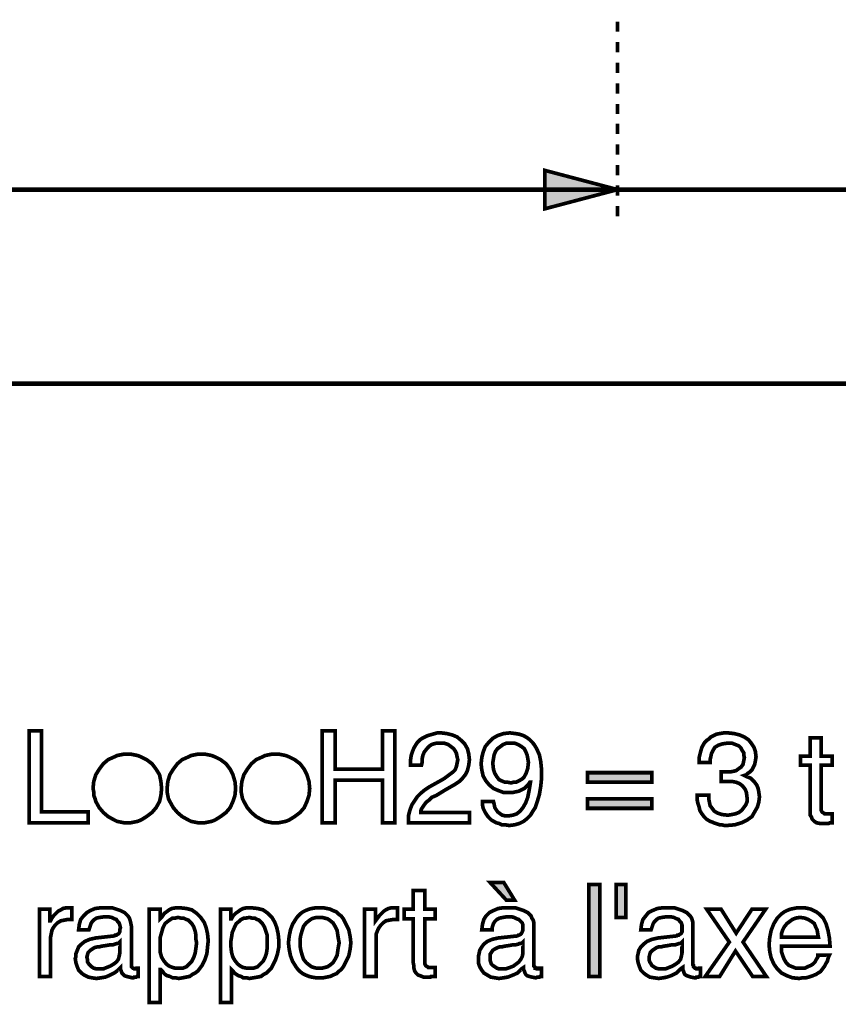
# Model space of a CAD drawing. Extents: x -3.03 to 3.02, y -4.47 to 4.47.
# Drawn here: x 0.03 to 0.7, y -2.04 to -1.24 of the extents above; entities that cross this region are included whole.
import ezdxf

# ---------------------------------------------------------------- set-up
doc = ezdxf.new("R2010")
doc.units = 0
doc.header["$LTSCALE"] = 0.000394
doc.layers.add('PLAN_1', color=7, linetype='CONTINUOUS')

msp = doc.modelspace()

# ---------------------------------------------------------------- linework, layer by layer
at = {"layer": 'PLAN_1', "color": 5, "linetype": 'CONTINUOUS', "const_width": 0.003}
for points in [[(0.521299, -1.241213), (0.521299, -1.249591)], [(0.521299, -1.257972), (0.521299, -1.266354)], [(0.521299, -1.274732), (0.521299, -1.283114)], [(0.521299, -1.291496), (0.521299, -1.299878)], [(0.521299, -1.308256), (0.521299, -1.316638)], [(0.521299, -1.324461), (0.521299, -1.332839)], [(0.521299, -1.34122), (0.521299, -1.349602)], [(0.521299, -1.357984), (0.521299, -1.366362)], [(0.521299, -1.374744), (0.521299, -1.383126)], [(0.521299, -1.391504), (0.521299, -1.399886)]]:
    msp.add_lwpolyline(points, dxfattribs=at)
at = {"layer": 'PLAN_1', "color": 2, "linetype": 'CONTINUOUS'}
for points, const_width in [([(0.521299, -1.378098), (0.462075, -1.362453), (0.462075, -1.39374), (0.521299, -1.378098)], 0.003), ([(-2.39465, -1.378098), (1.010736, -1.378098)], 0.003909), ([(-2.173957, -1.536213), (0.797303, -1.536213)], 0.003909)]:
    msp.add_lwpolyline(points, dxfattribs=dict(at, const_width=const_width))
at = {"layer": 'PLAN_1', "linetype": 'CONTINUOUS', "const_width": 0.003}
for points in [[(0.051976, -1.884854), (0.089969, -1.884854), (0.089969, -1.893791), (0.041917, -1.893791), (0.041917, -1.818925), (0.051976, -1.818925), (0.051976, -1.884854)], [(0.329657, -1.818925), (0.339713, -1.818925), (0.339713, -1.893791), (0.329657, -1.893791), (0.329657, -1.859154), (0.291106, -1.859154), (0.291106, -1.893791), (0.280492, -1.893791), (0.280492, -1.818925), (0.291106, -1.818925), (0.291106, -1.850213), (0.329657, -1.850213), (0.329657, -1.818925)], [(0.352567, -1.846862), (0.352567, -1.842949), (0.353122, -1.839039), (0.35424, -1.835685), (0.355358, -1.832894), (0.357035, -1.830098), (0.358154, -1.828421), (0.360386, -1.826189), (0.362063, -1.825071), (0.366531, -1.822835), (0.370445, -1.821717), (0.374354, -1.820602), (0.377709, -1.820602), (0.382177, -1.821161), (0.386646, -1.822276), (0.390559, -1.823953), (0.393909, -1.826748), (0.396705, -1.829539), (0.398937, -1.833453), (0.400055, -1.837921), (0.400614, -1.84239), (0.400055, -1.846862), (0.398937, -1.851331), (0.397264, -1.854681), (0.395028, -1.857476), (0.392232, -1.860272), (0.388882, -1.862504), (0.384972, -1.86474), (0.381059, -1.866972), (0.373795, -1.871445), (0.369886, -1.873122), (0.36765, -1.875354), (0.365417, -1.877031), (0.36374, -1.879268), (0.362622, -1.880941), (0.361504, -1.882618), (0.360945, -1.884295), (0.360945, -1.885413), (0.400614, -1.885413), (0.400614, -1.893791), (0.35089, -1.893791), (0.35089, -1.888205), (0.352008, -1.883736), (0.353681, -1.879268), (0.355917, -1.875913), (0.358154, -1.872563), (0.360945, -1.869768), (0.364299, -1.866972), (0.36765, -1.86474), (0.377709, -1.859154), (0.3805, -1.857476), (0.382736, -1.855799), (0.384972, -1.854122), (0.387205, -1.852449), (0.388882, -1.850772), (0.39, -1.847976), (0.390559, -1.845185), (0.391118, -1.84239), (0.390559, -1.840157), (0.39, -1.837362), (0.388882, -1.835126), (0.387764, -1.833453), (0.385528, -1.831776), (0.383295, -1.830098), (0.379941, -1.82898), (0.376591, -1.82898), (0.373795, -1.82898), (0.371563, -1.829539), (0.369886, -1.830098), (0.368209, -1.831217), (0.365972, -1.833453), (0.36374, -1.836244), (0.362622, -1.839039), (0.362063, -1.841831), (0.362063, -1.844626), (0.361504, -1.846862), (0.352567, -1.846862)], [(0.410114, -1.845744), (0.410673, -1.840717), (0.411787, -1.836244), (0.413465, -1.831776), (0.41626, -1.828421), (0.41961, -1.825071), (0.423524, -1.822835), (0.428551, -1.821161), (0.433579, -1.820602), (0.438047, -1.821161), (0.441402, -1.821717), (0.444752, -1.822835), (0.447547, -1.824512), (0.449783, -1.826189), (0.452016, -1.828421), (0.453693, -1.830657), (0.45537, -1.833453), (0.457602, -1.83848), (0.45872, -1.844067), (0.45928, -1.849654), (0.45928, -1.854681), (0.45928, -1.858594), (0.45872, -1.864181), (0.457602, -1.870886), (0.45537, -1.87815), (0.454252, -1.8815), (0.452016, -1.884854), (0.450343, -1.887646), (0.447547, -1.890441), (0.444752, -1.892677), (0.441402, -1.89435), (0.437488, -1.895469), (0.43302, -1.896028), (0.429669, -1.895469), (0.426874, -1.895469), (0.424638, -1.89435), (0.422406, -1.893791), (0.418492, -1.891559), (0.415701, -1.888764), (0.413465, -1.885413), (0.411787, -1.882059), (0.411232, -1.879268), (0.411232, -1.876472), (0.420169, -1.876472), (0.420728, -1.878709), (0.421287, -1.8815), (0.422406, -1.883177), (0.423524, -1.884854), (0.425756, -1.886528), (0.427433, -1.887646), (0.429669, -1.888205), (0.432461, -1.888205), (0.435815, -1.887646), (0.439165, -1.886528), (0.441961, -1.884295), (0.444193, -1.8815), (0.446429, -1.877591), (0.448106, -1.873122), (0.449224, -1.867531), (0.450343, -1.860827), (0.449783, -1.860827), (0.448665, -1.862504), (0.446988, -1.864181), (0.445311, -1.865858), (0.443079, -1.866972), (0.440843, -1.868091), (0.438047, -1.86865), (0.435815, -1.869209), (0.43302, -1.869209), (0.428551, -1.869209), (0.424083, -1.867531), (0.420169, -1.865858), (0.416819, -1.863063), (0.414024, -1.859713), (0.411787, -1.855799), (0.410673, -1.850772), (0.410114, -1.845744)], [(0.605665, -1.852449), (0.606224, -1.852449), (0.60678, -1.852449), (0.607339, -1.852449), (0.607898, -1.852449), (0.608457, -1.852449), (0.609575, -1.852449), (0.610134, -1.852449), (0.610693, -1.852449), (0.612929, -1.852449), (0.61572, -1.85189), (0.617957, -1.851331), (0.620189, -1.849654), (0.621866, -1.848535), (0.623543, -1.846303), (0.624102, -1.843508), (0.624661, -1.840717), (0.624102, -1.83848), (0.624102, -1.836803), (0.622984, -1.835126), (0.621866, -1.832894), (0.620189, -1.831217), (0.617398, -1.830098), (0.614602, -1.82898), (0.610693, -1.82898), (0.60678, -1.829539), (0.603429, -1.830657), (0.600634, -1.832335), (0.598961, -1.835126), (0.597843, -1.837362), (0.597283, -1.840157), (0.596724, -1.84239), (0.596724, -1.844626), (0.587783, -1.844626), (0.587783, -1.840717), (0.588902, -1.836244), (0.59002, -1.832335), (0.592256, -1.828421), (0.593929, -1.826748), (0.595606, -1.82563), (0.597283, -1.823953), (0.59952, -1.822835), (0.601752, -1.821717), (0.604547, -1.821161), (0.607898, -1.820602), (0.611252, -1.820602), (0.61628, -1.821161), (0.620748, -1.822276), (0.624661, -1.823953), (0.628012, -1.826189), (0.630248, -1.82898), (0.632484, -1.832335), (0.633598, -1.835685), (0.634157, -1.840157), (0.633598, -1.843508), (0.633039, -1.846303), (0.631925, -1.848535), (0.630807, -1.850772), (0.62913, -1.852449), (0.627453, -1.853567), (0.626335, -1.854681), (0.624661, -1.85524), (0.626894, -1.856358), (0.629689, -1.857476), (0.631366, -1.859154), (0.633039, -1.860827), (0.634717, -1.863063), (0.635835, -1.865858), (0.636394, -1.86865), (0.636953, -1.872563), (0.636394, -1.877031), (0.635276, -1.880941), (0.633039, -1.884854), (0.630807, -1.888764), (0.626894, -1.891559), (0.622425, -1.893791), (0.616839, -1.895469), (0.610134, -1.896028), (0.608457, -1.896028), (0.606224, -1.895469), (0.604547, -1.895469), (0.60287, -1.894909), (0.601193, -1.89435), (0.59952, -1.893791), (0.598402, -1.893232), (0.596724, -1.892677), (0.593929, -1.891), (0.591697, -1.888764), (0.59002, -1.886528), (0.588343, -1.883736), (0.587783, -1.880941), (0.586669, -1.877591), (0.58611, -1.874795), (0.58611, -1.871445), (0.595606, -1.871445), (0.595606, -1.874236), (0.596165, -1.877031), (0.596724, -1.879827), (0.598402, -1.882059), (0.600079, -1.884295), (0.60287, -1.885972), (0.606224, -1.887087), (0.611252, -1.887646), (0.614602, -1.887087), (0.617398, -1.886528), (0.620189, -1.885413), (0.622425, -1.883736), (0.624102, -1.8815), (0.62578, -1.879268), (0.626894, -1.876472), (0.626894, -1.873677), (0.626335, -1.869209), (0.62522, -1.866417), (0.622984, -1.863622), (0.620748, -1.861945), (0.617957, -1.860827), (0.615161, -1.860272), (0.61237, -1.860272), (0.610134, -1.860272), (0.609575, -1.860272), (0.609016, -1.860272), (0.608457, -1.860272), (0.607898, -1.860272), (0.607339, -1.860272), (0.60678, -1.860272), (0.606224, -1.860272), (0.605665, -1.860272), (0.605665, -1.852449)], [(0.448665, -1.844626), (0.448106, -1.841272), (0.447547, -1.83848), (0.446429, -1.835685), (0.445311, -1.833453), (0.443079, -1.831776), (0.440283, -1.830098), (0.437488, -1.82898), (0.433579, -1.82898), (0.430787, -1.82898), (0.427992, -1.830098), (0.425756, -1.831776), (0.423524, -1.833453), (0.421846, -1.835685), (0.420728, -1.83848), (0.420169, -1.841831), (0.41961, -1.845185), (0.420169, -1.850213), (0.421287, -1.853567), (0.422965, -1.856358), (0.424638, -1.858594), (0.426874, -1.859713), (0.429669, -1.860827), (0.431902, -1.860827), (0.434697, -1.861386), (0.436374, -1.860827), (0.438606, -1.860827), (0.440843, -1.859713), (0.443638, -1.858035), (0.445311, -1.856358), (0.446988, -1.853008), (0.448106, -1.849654), (0.448665, -1.844626)], [(0.687236, -1.846862), (0.687236, -1.882618), (0.687236, -1.883736), (0.687795, -1.884854), (0.688354, -1.885413), (0.689472, -1.885972), (0.690031, -1.886528), (0.69115, -1.886528), (0.692264, -1.886528), (0.692823, -1.886528), (0.696177, -1.886528), (0.696177, -1.893791), (0.6945, -1.893791), (0.693382, -1.89435), (0.692823, -1.89435), (0.691705, -1.89435), (0.690591, -1.89435), (0.690031, -1.89435), (0.689472, -1.89435), (0.688913, -1.89435), (0.686118, -1.89435), (0.683327, -1.893791), (0.68165, -1.892677), (0.679972, -1.891), (0.679413, -1.889323), (0.678299, -1.887646), (0.678299, -1.885413), (0.678299, -1.883177), (0.678299, -1.846862), (0.670476, -1.846862), (0.670476, -1.839598), (0.678299, -1.839598), (0.678299, -1.824512), (0.687236, -1.824512), (0.687236, -1.839598), (0.696177, -1.839598), (0.696177, -1.846862), (0.687236, -1.846862)], [(0.149752, -1.865858), (0.149193, -1.871445), (0.148075, -1.876472), (0.14528, -1.8815), (0.141929, -1.885413), (0.137461, -1.888764), (0.132988, -1.891559), (0.130197, -1.892677), (0.127402, -1.893232), (0.124606, -1.893791), (0.121815, -1.893791), (0.11902, -1.893791), (0.116228, -1.893232), (0.113433, -1.892677), (0.111201, -1.891559), (0.106169, -1.888764), (0.10226, -1.885413), (0.098906, -1.8815), (0.096114, -1.876472), (0.095555, -1.874236), (0.094437, -1.871445), (0.094437, -1.86865), (0.093878, -1.865858), (0.094437, -1.860272), (0.096114, -1.854681), (0.098906, -1.850213), (0.10226, -1.845744), (0.106169, -1.84239), (0.111201, -1.840157), (0.113433, -1.839039), (0.116228, -1.83848), (0.11902, -1.837921), (0.121815, -1.837921), (0.124606, -1.837921), (0.127402, -1.83848), (0.130197, -1.839039), (0.132988, -1.840157), (0.137461, -1.84239), (0.141929, -1.845744), (0.14528, -1.850213), (0.148075, -1.854681), (0.149193, -1.860272), (0.149752, -1.865858)], [(0.210091, -1.865858), (0.209531, -1.871445), (0.207858, -1.876472), (0.205622, -1.8815), (0.202272, -1.885413), (0.197799, -1.888764), (0.193331, -1.891559), (0.190535, -1.892677), (0.187744, -1.893232), (0.184949, -1.893791), (0.182157, -1.893791), (0.179362, -1.893791), (0.176571, -1.893232), (0.173776, -1.892677), (0.171539, -1.891559), (0.166512, -1.888764), (0.162602, -1.885413), (0.159248, -1.8815), (0.156457, -1.876472), (0.155339, -1.874236), (0.15478, -1.871445), (0.15422, -1.86865), (0.15422, -1.865858), (0.15478, -1.860272), (0.156457, -1.854681), (0.159248, -1.850213), (0.162602, -1.845744), (0.166512, -1.84239), (0.171539, -1.840157), (0.173776, -1.839039), (0.176571, -1.83848), (0.179362, -1.837921), (0.182157, -1.837921), (0.184949, -1.837921), (0.187744, -1.83848), (0.190535, -1.839039), (0.193331, -1.840157), (0.197799, -1.84239), (0.202272, -1.845744), (0.205622, -1.850213), (0.207858, -1.854681), (0.209531, -1.860272), (0.210091, -1.865858)], [(0.270433, -1.865858), (0.269874, -1.871445), (0.268197, -1.876472), (0.265965, -1.8815), (0.26261, -1.885413), (0.258142, -1.888764), (0.253673, -1.891559), (0.250878, -1.892677), (0.248087, -1.893232), (0.245291, -1.893791), (0.242496, -1.893791), (0.239705, -1.893791), (0.236909, -1.893232), (0.234118, -1.892677), (0.231882, -1.891559), (0.226854, -1.888764), (0.222941, -1.885413), (0.219591, -1.8815), (0.216795, -1.876472), (0.215681, -1.874236), (0.215122, -1.871445), (0.214563, -1.86865), (0.214563, -1.865858), (0.215122, -1.860272), (0.216795, -1.854681), (0.219591, -1.850213), (0.222941, -1.845744), (0.226854, -1.84239), (0.231882, -1.840157), (0.234118, -1.839039), (0.236909, -1.83848), (0.239705, -1.837921), (0.242496, -1.837921), (0.245291, -1.837921), (0.248087, -1.83848), (0.250878, -1.839039), (0.253673, -1.840157), (0.258142, -1.84239), (0.26261, -1.845744), (0.265965, -1.850213), (0.268197, -1.854681), (0.269874, -1.860272), (0.270433, -1.865858)], [(0.549232, -1.860827), (0.496713, -1.860827), (0.496713, -1.853008), (0.549232, -1.853008), (0.549232, -1.860827)], [(0.549232, -1.882059), (0.496713, -1.882059), (0.496713, -1.874236), (0.549232, -1.874236), (0.549232, -1.882059)], [(0.364299, -1.972012), (0.364299, -2.007213), (0.364299, -2.00889), (0.364858, -2.010008), (0.365417, -2.010563), (0.366531, -2.011122), (0.367091, -2.011681), (0.368209, -2.011681), (0.368768, -2.011681), (0.369886, -2.011681), (0.372677, -2.011681), (0.372677, -2.018945), (0.371563, -2.018945), (0.370445, -2.018945), (0.369327, -2.018945), (0.368768, -2.019504), (0.36765, -2.019504), (0.367091, -2.019504), (0.366531, -2.019504), (0.365972, -2.019504), (0.363181, -2.019504), (0.360386, -2.018386), (0.358713, -2.017827), (0.357035, -2.016154), (0.355917, -2.014476), (0.355358, -2.01224), (0.355358, -2.010563), (0.354799, -2.007772), (0.354799, -1.972012), (0.347535, -1.972012), (0.347535, -1.964193), (0.354799, -1.964193), (0.354799, -1.949106), (0.364299, -1.949106), (0.364299, -1.964193), (0.372677, -1.964193), (0.372677, -1.972012), (0.364299, -1.972012)], [(0.417378, -1.942402), (0.428551, -1.942402), (0.437488, -1.956929), (0.430787, -1.956929), (0.417378, -1.942402)], [(0.506772, -2.018945), (0.497831, -2.018945), (0.497831, -1.944079), (0.506772, -1.944079), (0.506772, -2.018945)], [(0.520181, -1.970898), (0.528004, -1.970898), (0.528004, -1.944079), (0.520181, -1.944079), (0.520181, -1.970898)], [(0.05924, -2.018945), (0.050299, -2.018945), (0.050299, -1.964193), (0.058681, -1.964193), (0.058681, -1.973689), (0.05924, -1.973689), (0.060354, -1.971453), (0.062031, -1.96922), (0.063709, -1.967543), (0.065386, -1.965866), (0.067618, -1.964748), (0.069295, -1.963634), (0.072091, -1.963075), (0.074323, -1.963075), (0.074882, -1.963075), (0.075441, -1.963075), (0.076, -1.963075), (0.076559, -1.963075), (0.076559, -1.972571), (0.073205, -1.972571), (0.070413, -1.97313), (0.067618, -1.973689), (0.064827, -1.975366), (0.06315, -1.977043), (0.061472, -1.979276), (0.060354, -1.981512), (0.059795, -1.984303), (0.05924, -1.987098), (0.05924, -2.018945)], [(0.082146, -1.980953), (0.082705, -1.976484), (0.083823, -1.972571), (0.086055, -1.96978), (0.08885, -1.966984), (0.091646, -1.965307), (0.095555, -1.963634), (0.100024, -1.963075), (0.104496, -1.963075), (0.106728, -1.963075), (0.109524, -1.963075), (0.112874, -1.964193), (0.116228, -1.965307), (0.119579, -1.966984), (0.122374, -1.96978), (0.123492, -1.971453), (0.124051, -1.97313), (0.124606, -1.975366), (0.125165, -1.978157), (0.125165, -2.009449), (0.125165, -2.010008), (0.125165, -2.010563), (0.125165, -2.011122), (0.125724, -2.011681), (0.126283, -2.01224), (0.126843, -2.01224), (0.127402, -2.012799), (0.127961, -2.012799), (0.12852, -2.012799), (0.129079, -2.01224), (0.129638, -2.01224), (0.130197, -2.01224), (0.130756, -2.01224), (0.130756, -2.018945), (0.130197, -2.018945), (0.129638, -2.018945), (0.129079, -2.019504), (0.12852, -2.019504), (0.127961, -2.019504), (0.127402, -2.019504), (0.126843, -2.020063), (0.125724, -2.020063), (0.123492, -2.019504), (0.121256, -2.018945), (0.119579, -2.018386), (0.118461, -2.017268), (0.117346, -2.016154), (0.116787, -2.014476), (0.116228, -2.013358), (0.116228, -2.011681), (0.11511, -2.012799), (0.113433, -2.014476), (0.111201, -2.016154), (0.108965, -2.017268), (0.106728, -2.018386), (0.103937, -2.019504), (0.100583, -2.020063), (0.096673, -2.020622), (0.09276, -2.020063), (0.089969, -2.019504), (0.086614, -2.017827), (0.084382, -2.016154), (0.082146, -2.013917), (0.081028, -2.011122), (0.079909, -2.007772), (0.07935, -2.004417), (0.079909, -2.002744), (0.079909, -2.000508), (0.081028, -1.997713), (0.082146, -1.994921), (0.084382, -1.992685), (0.087173, -1.990453), (0.091087, -1.988776), (0.096114, -1.987657), (0.111201, -1.98598), (0.111756, -1.985421), (0.112874, -1.985421), (0.113433, -1.984862), (0.114551, -1.984303), (0.11511, -1.983748), (0.115669, -1.98263), (0.115669, -1.980953), (0.116228, -1.979276), (0.115669, -1.977043), (0.11511, -1.975366), (0.113992, -1.974248), (0.112874, -1.972571), (0.111201, -1.972012), (0.108965, -1.970898), (0.106169, -1.970339), (0.103378, -1.970339), (0.099465, -1.970898), (0.096673, -1.971453), (0.094996, -1.972571), (0.093319, -1.974248), (0.092201, -1.975925), (0.091646, -1.977602), (0.091087, -1.979276), (0.090528, -1.980953), (0.082146, -1.980953)], [(0.139693, -1.964193), (0.148634, -1.964193), (0.148634, -1.972012), (0.149752, -1.970898), (0.150866, -1.96922), (0.151984, -1.967543), (0.153661, -1.966425), (0.155898, -1.964748), (0.15813, -1.963634), (0.161484, -1.963075), (0.164835, -1.963075), (0.169866, -1.963634), (0.174335, -1.964748), (0.178244, -1.967543), (0.181598, -1.970898), (0.18439, -1.974807), (0.186067, -1.979276), (0.187185, -1.984303), (0.187744, -1.989894), (0.187185, -1.994921), (0.186626, -2.000508), (0.184949, -2.005535), (0.182717, -2.010008), (0.181039, -2.01224), (0.179362, -2.014476), (0.177126, -2.016154), (0.174894, -2.017268), (0.172657, -2.018945), (0.169866, -2.019504), (0.167071, -2.020063), (0.163717, -2.020622), (0.160925, -2.020063), (0.158689, -2.020063), (0.156457, -2.018945), (0.15422, -2.018386), (0.152543, -2.017268), (0.151425, -2.016154), (0.150311, -2.014476), (0.149193, -2.013358), (0.148634, -2.013358), (0.148634, -2.040177), (0.139693, -2.040177), (0.139693, -1.964193)], [(0.197799, -1.964193), (0.206181, -1.964193), (0.206181, -1.972012), (0.20674, -1.972012), (0.207299, -1.970898), (0.208417, -1.96922), (0.210091, -1.967543), (0.211768, -1.966425), (0.214004, -1.964748), (0.216236, -1.963634), (0.219031, -1.963075), (0.222941, -1.963075), (0.227972, -1.963634), (0.232441, -1.964748), (0.23635, -1.967543), (0.239705, -1.970898), (0.241937, -1.974807), (0.243614, -1.979276), (0.244732, -1.984303), (0.245291, -1.989894), (0.245291, -1.994921), (0.244173, -2.000508), (0.242496, -2.005535), (0.240264, -2.010008), (0.239146, -2.01224), (0.236909, -2.014476), (0.235236, -2.016154), (0.233, -2.017268), (0.230764, -2.018945), (0.227972, -2.019504), (0.224618, -2.020063), (0.221268, -2.020622), (0.219031, -2.020063), (0.216236, -2.020063), (0.214563, -2.018945), (0.212327, -2.018386), (0.21065, -2.017268), (0.208976, -2.016154), (0.207858, -2.014476), (0.20674, -2.013358), (0.20674, -2.040177), (0.197799, -2.040177), (0.197799, -1.964193)], [(0.278256, -1.963075), (0.281606, -1.963075), (0.284402, -1.963634), (0.287197, -1.964193), (0.289429, -1.965307), (0.292224, -1.966425), (0.293902, -1.968102), (0.296134, -1.96978), (0.297811, -1.972012), (0.300047, -1.976484), (0.30228, -1.980953), (0.303398, -1.986539), (0.303957, -1.991567), (0.303398, -1.996598), (0.30228, -2.002185), (0.300047, -2.006654), (0.297811, -2.011122), (0.296134, -2.013358), (0.293902, -2.015035), (0.292224, -2.016713), (0.289429, -2.017827), (0.287197, -2.018945), (0.284402, -2.019504), (0.281606, -2.020063), (0.278256, -2.020063), (0.275461, -2.020063), (0.27211, -2.019504), (0.269874, -2.018945), (0.267083, -2.017827), (0.264846, -2.016713), (0.26261, -2.015035), (0.260937, -2.013358), (0.25926, -2.011122), (0.256465, -2.006654), (0.254791, -2.002185), (0.253673, -1.996598), (0.253114, -1.991567), (0.253673, -1.986539), (0.254791, -1.980953), (0.256465, -1.976484), (0.25926, -1.972012), (0.260937, -1.96978), (0.26261, -1.968102), (0.264846, -1.966425), (0.267083, -1.965307), (0.269874, -1.964193), (0.27211, -1.963634), (0.275461, -1.963075), (0.278256, -1.963075)], [(0.32463, -2.018945), (0.31513, -2.018945), (0.31513, -1.964193), (0.324071, -1.964193), (0.324071, -1.973689), (0.325748, -1.971453), (0.327421, -1.96922), (0.329098, -1.967543), (0.330776, -1.965866), (0.332453, -1.964748), (0.334685, -1.963634), (0.336921, -1.963075), (0.339713, -1.963075), (0.340272, -1.963075), (0.340831, -1.963075), (0.34139, -1.963075), (0.341949, -1.963075), (0.341949, -1.972571), (0.338598, -1.972571), (0.335244, -1.97313), (0.332453, -1.973689), (0.330217, -1.975366), (0.328539, -1.977043), (0.326862, -1.979276), (0.325748, -1.981512), (0.32463, -1.984303), (0.32463, -1.987098), (0.32463, -2.018945)], [(0.410673, -1.980953), (0.411232, -1.976484), (0.412346, -1.972571), (0.414024, -1.96978), (0.416819, -1.966984), (0.420169, -1.965307), (0.424083, -1.963634), (0.427992, -1.963075), (0.43302, -1.963075), (0.435256, -1.963075), (0.438047, -1.963075), (0.441402, -1.964193), (0.444752, -1.965307), (0.448106, -1.966984), (0.450898, -1.96978), (0.451457, -1.971453), (0.452575, -1.97313), (0.453134, -1.975366), (0.453134, -1.978157), (0.453134, -2.009449), (0.453134, -2.010008), (0.453134, -2.010563), (0.453693, -2.011122), (0.454252, -2.011681), (0.454252, -2.01224), (0.454811, -2.01224), (0.45537, -2.012799), (0.455929, -2.012799), (0.456488, -2.012799), (0.457043, -2.012799), (0.457043, -2.01224), (0.457602, -2.01224), (0.458161, -2.01224), (0.45872, -2.01224), (0.45928, -2.01224), (0.45928, -2.018945), (0.45872, -2.018945), (0.458161, -2.018945), (0.457602, -2.019504), (0.457043, -2.019504), (0.456488, -2.019504), (0.455929, -2.019504), (0.454811, -2.020063), (0.454252, -2.020063), (0.451457, -2.019504), (0.449224, -2.018945), (0.447547, -2.018386), (0.446429, -2.017268), (0.44587, -2.016154), (0.445311, -2.014476), (0.444752, -2.013358), (0.444752, -2.011681), (0.443079, -2.012799), (0.441402, -2.014476), (0.439724, -2.016154), (0.437488, -2.017268), (0.434697, -2.018386), (0.431902, -2.019504), (0.428551, -2.020063), (0.424638, -2.020622), (0.421287, -2.020063), (0.417933, -2.019504), (0.415142, -2.017827), (0.412346, -2.016154), (0.410673, -2.013917), (0.408996, -2.011122), (0.407878, -2.007772), (0.407878, -2.004417), (0.407878, -2.002744), (0.408437, -2.000508), (0.408996, -1.997713), (0.410673, -1.994921), (0.412346, -1.992685), (0.415142, -1.990453), (0.419051, -1.988776), (0.424083, -1.987657), (0.439724, -1.98598), (0.440283, -1.985421), (0.440843, -1.985421), (0.441961, -1.984862), (0.44252, -1.984303), (0.443079, -1.983748), (0.443638, -1.98263), (0.444193, -1.980953), (0.444193, -1.979276), (0.444193, -1.977043), (0.443638, -1.975366), (0.44252, -1.974248), (0.440843, -1.972571), (0.439165, -1.972012), (0.436933, -1.970898), (0.434697, -1.970339), (0.431343, -1.970339), (0.427992, -1.970898), (0.425197, -1.971453), (0.422965, -1.972571), (0.421287, -1.974248), (0.420169, -1.975925), (0.41961, -1.977602), (0.419051, -1.979276), (0.419051, -1.980953), (0.410673, -1.980953)], [(0.540295, -1.980953), (0.540854, -1.976484), (0.541969, -1.972571), (0.544205, -1.96978), (0.546441, -1.966984), (0.549791, -1.965307), (0.553705, -1.963634), (0.558173, -1.963075), (0.562642, -1.963075), (0.564878, -1.963075), (0.567669, -1.963075), (0.571024, -1.964193), (0.574374, -1.965307), (0.577728, -1.966984), (0.580524, -1.96978), (0.581638, -1.971453), (0.582197, -1.97313), (0.582756, -1.975366), (0.582756, -1.978157), (0.582756, -2.009449), (0.583315, -2.010008), (0.583315, -2.010563), (0.583315, -2.011122), (0.583874, -2.011681), (0.584433, -2.01224), (0.584992, -2.01224), (0.585551, -2.012799), (0.58611, -2.012799), (0.586669, -2.012799), (0.587224, -2.01224), (0.587783, -2.01224), (0.588343, -2.01224), (0.588902, -2.01224), (0.588902, -2.018945), (0.588343, -2.018945), (0.587783, -2.018945), (0.587224, -2.019504), (0.586669, -2.019504), (0.58611, -2.019504), (0.585551, -2.019504), (0.584992, -2.020063), (0.583874, -2.020063), (0.581079, -2.019504), (0.579406, -2.018945), (0.577728, -2.018386), (0.576051, -2.017268), (0.575492, -2.016154), (0.574933, -2.014476), (0.574374, -2.013358), (0.574374, -2.011681), (0.572701, -2.012799), (0.571024, -2.014476), (0.569346, -2.016154), (0.567114, -2.017268), (0.564878, -2.018386), (0.561524, -2.019504), (0.558732, -2.020063), (0.554819, -2.020622), (0.550909, -2.020063), (0.547559, -2.019504), (0.544764, -2.017827), (0.542528, -2.016154), (0.540295, -2.013917), (0.539177, -2.011122), (0.538059, -2.007772), (0.5375, -2.004417), (0.5375, -2.002744), (0.538059, -2.000508), (0.538618, -1.997713), (0.540295, -1.994921), (0.542528, -1.992685), (0.545323, -1.990453), (0.549232, -1.988776), (0.554264, -1.987657), (0.569346, -1.98598), (0.569906, -1.985421), (0.571024, -1.985421), (0.571583, -1.984862), (0.572701, -1.984303), (0.57326, -1.983748), (0.573819, -1.98263), (0.573819, -1.980953), (0.573819, -1.979276), (0.573819, -1.977043), (0.57326, -1.975366), (0.572142, -1.974248), (0.571024, -1.972571), (0.569346, -1.972012), (0.567114, -1.970898), (0.564319, -1.970339), (0.561524, -1.970339), (0.557614, -1.970898), (0.554819, -1.971453), (0.553146, -1.972571), (0.551469, -1.974248), (0.55035, -1.975925), (0.549791, -1.977602), (0.549232, -1.979276), (0.548673, -1.980953), (0.540295, -1.980953)], [(0.642539, -2.018945), (0.631366, -2.018945), (0.617398, -1.998272), (0.604547, -2.018945), (0.592815, -2.018945), (0.61237, -1.991008), (0.593929, -1.964193), (0.605665, -1.964193), (0.617957, -1.983748), (0.630807, -1.964193), (0.64198, -1.964193), (0.623543, -1.991008), (0.642539, -2.018945)], [(0.693941, -2.001626), (0.693382, -2.002744), (0.692823, -2.004417), (0.692264, -2.006654), (0.69115, -2.008331), (0.690031, -2.010563), (0.688354, -2.012799), (0.686677, -2.015035), (0.683886, -2.016713), (0.683327, -2.017268), (0.68165, -2.017827), (0.680531, -2.018386), (0.678854, -2.018945), (0.677181, -2.019504), (0.674945, -2.020063), (0.67215, -2.020063), (0.669358, -2.020622), (0.663772, -2.020063), (0.659299, -2.018386), (0.654831, -2.016154), (0.65148, -2.012799), (0.648685, -2.00889), (0.646449, -2.003858), (0.645335, -1.998831), (0.644776, -1.993244), (0.645335, -1.987098), (0.646449, -1.981512), (0.648685, -1.975925), (0.65148, -1.971453), (0.653154, -1.96978), (0.654831, -1.968102), (0.657067, -1.966425), (0.659299, -1.965307), (0.662094, -1.964193), (0.66489, -1.963634), (0.667681, -1.963075), (0.671035, -1.963075), (0.673827, -1.963075), (0.676622, -1.963634), (0.678854, -1.964193), (0.681091, -1.965307), (0.683327, -1.966425), (0.685559, -1.968102), (0.687236, -1.96978), (0.688913, -1.971453), (0.69115, -1.975925), (0.692823, -1.981512), (0.693941, -1.987657), (0.6945, -1.994362), (0.654831, -1.994362), (0.654831, -1.998831), (0.655949, -2.002185), (0.657067, -2.004976), (0.658744, -2.007772), (0.660976, -2.010008), (0.663772, -2.011122), (0.666563, -2.01224), (0.670476, -2.01224), (0.673827, -2.01224), (0.676063, -2.011122), (0.678854, -2.010008), (0.680531, -2.00889), (0.682209, -2.007213), (0.683327, -2.004976), (0.684445, -2.003303), (0.684445, -2.001626), (0.693941, -2.001626)], [(0.163161, -2.01224), (0.167071, -2.01224), (0.169866, -2.011122), (0.172098, -2.00889), (0.174335, -2.006654), (0.176012, -2.003303), (0.177126, -1.999949), (0.177685, -1.996039), (0.178244, -1.991567), (0.177685, -1.988776), (0.177685, -1.985421), (0.177126, -1.982071), (0.176012, -1.978717), (0.174335, -1.975925), (0.171539, -1.97313), (0.169866, -1.972571), (0.16763, -1.971453), (0.165394, -1.971453), (0.163161, -1.970898), (0.160925, -1.971453), (0.158689, -1.971453), (0.157016, -1.972571), (0.155339, -1.973689), (0.152543, -1.975925), (0.150866, -1.979276), (0.149752, -1.983189), (0.148634, -1.987098), (0.148634, -1.990453), (0.148634, -1.994362), (0.148634, -1.99939), (0.149752, -2.003303), (0.151425, -2.006094), (0.153661, -2.00889), (0.155898, -2.010563), (0.158689, -2.011681), (0.160925, -2.01224), (0.163161, -2.01224)], [(0.221268, -2.01224), (0.224618, -2.01224), (0.227972, -2.011122), (0.230205, -2.00889), (0.232441, -2.006654), (0.234118, -2.003303), (0.235236, -1.999949), (0.235791, -1.996039), (0.235791, -1.991567), (0.235791, -1.988776), (0.235791, -1.985421), (0.234677, -1.982071), (0.233559, -1.978717), (0.231882, -1.975925), (0.229087, -1.97313), (0.227413, -1.972571), (0.225736, -1.971453), (0.2235, -1.971453), (0.221268, -1.970898), (0.218472, -1.971453), (0.216795, -1.971453), (0.214563, -1.972571), (0.213445, -1.973689), (0.21065, -1.975925), (0.208976, -1.979276), (0.207299, -1.983189), (0.20674, -1.987098), (0.206181, -1.990453), (0.206181, -1.994362), (0.20674, -1.99939), (0.207858, -2.003303), (0.209531, -2.006094), (0.211768, -2.00889), (0.214004, -2.010563), (0.216236, -2.011681), (0.219031, -2.01224), (0.221268, -2.01224)], [(0.278256, -2.01224), (0.280492, -2.01224), (0.282724, -2.011681), (0.284961, -2.011122), (0.286638, -2.010008), (0.289429, -2.007772), (0.291106, -2.004976), (0.292783, -2.001626), (0.293343, -1.997713), (0.293902, -1.994362), (0.294457, -1.991567), (0.293902, -1.988776), (0.293343, -1.985421), (0.292783, -1.981512), (0.291106, -1.978157), (0.289429, -1.975366), (0.286638, -1.97313), (0.284961, -1.972012), (0.282724, -1.971453), (0.280492, -1.970898), (0.278256, -1.970898), (0.27602, -1.970898), (0.273787, -1.971453), (0.27211, -1.972012), (0.270433, -1.97313), (0.267642, -1.975366), (0.265406, -1.978157), (0.264287, -1.981512), (0.263169, -1.985421), (0.26261, -1.988776), (0.26261, -1.991567), (0.26261, -1.994362), (0.263169, -1.997713), (0.264287, -2.001626), (0.265406, -2.004976), (0.267642, -2.007772), (0.270433, -2.010008), (0.27211, -2.011122), (0.273787, -2.011681), (0.27602, -2.01224), (0.278256, -2.01224)], [(0.685, -1.987098), (0.684445, -1.984303), (0.683886, -1.980953), (0.682768, -1.978717), (0.68165, -1.975925), (0.679413, -1.974248), (0.676622, -1.972571), (0.673827, -1.971453), (0.669917, -1.970898), (0.666563, -1.971453), (0.663772, -1.972571), (0.661535, -1.974248), (0.659299, -1.975925), (0.657067, -1.978717), (0.655949, -1.980953), (0.654831, -1.984303), (0.654831, -1.987098), (0.685, -1.987098)], [(0.115669, -1.991008), (0.11511, -1.991567), (0.114551, -1.992126), (0.113433, -1.992126), (0.111756, -1.992685), (0.110083, -1.993244), (0.107846, -1.993244), (0.104496, -1.993803), (0.100583, -1.994362), (0.098906, -1.994921), (0.097232, -1.994921), (0.094996, -1.99548), (0.093319, -1.996598), (0.091646, -1.997713), (0.089969, -1.99939), (0.089409, -2.001067), (0.08885, -2.003303), (0.089409, -2.005535), (0.089409, -2.007213), (0.090528, -2.00889), (0.091646, -2.010008), (0.09276, -2.011122), (0.094437, -2.01224), (0.096673, -2.012799), (0.098906, -2.012799), (0.10226, -2.012799), (0.105051, -2.011681), (0.107846, -2.010563), (0.110642, -2.00889), (0.112874, -2.007213), (0.114551, -2.004976), (0.11511, -2.002744), (0.115669, -1.999949), (0.115669, -1.991008)], [(0.444193, -1.991008), (0.443638, -1.991567), (0.44252, -1.992126), (0.441402, -1.992126), (0.440283, -1.992685), (0.438047, -1.993244), (0.435815, -1.993244), (0.43302, -1.993803), (0.42911, -1.994362), (0.426874, -1.994921), (0.425197, -1.994921), (0.423524, -1.99548), (0.421287, -1.996598), (0.41961, -1.997713), (0.418492, -1.99939), (0.417378, -2.001067), (0.417378, -2.003303), (0.417378, -2.005535), (0.417933, -2.007213), (0.418492, -2.00889), (0.41961, -2.010008), (0.421287, -2.011122), (0.422965, -2.01224), (0.424638, -2.012799), (0.427433, -2.012799), (0.430228, -2.012799), (0.433579, -2.011681), (0.436374, -2.010563), (0.438606, -2.00889), (0.440843, -2.007213), (0.44252, -2.004976), (0.443638, -2.002744), (0.444193, -1.999949), (0.444193, -1.991008)], [(0.573819, -1.991008), (0.57326, -1.991567), (0.572701, -1.992126), (0.571583, -1.992126), (0.569906, -1.992685), (0.568228, -1.993244), (0.565437, -1.993244), (0.562642, -1.993803), (0.558732, -1.994362), (0.557055, -1.994921), (0.554819, -1.994921), (0.553146, -1.99548), (0.551469, -1.996598), (0.549791, -1.997713), (0.548114, -1.99939), (0.547559, -2.001067), (0.547, -2.003303), (0.547, -2.005535), (0.547559, -2.007213), (0.548673, -2.00889), (0.549232, -2.010008), (0.550909, -2.011122), (0.552587, -2.01224), (0.554819, -2.012799), (0.557055, -2.012799), (0.560409, -2.012799), (0.563201, -2.011681), (0.565996, -2.010563), (0.568787, -2.00889), (0.571024, -2.007213), (0.572701, -2.004976), (0.57326, -2.002744), (0.573819, -1.999949), (0.573819, -1.991008)]]:
    msp.add_lwpolyline(points, dxfattribs=at)
at = {"layer": 'PLAN_1', "color": 2}
msp.add_solid([(0.521299, -1.378098), (0.462075, -1.362453), (0.521299, -1.378098), (0.462075, -1.39374)], dxfattribs=at)
at = {"layer": 'PLAN_1'}
for points in [[(0.549232, -1.860827), (0.496713, -1.860827), (0.549232, -1.853008), (0.496713, -1.853008)], [(0.549232, -1.882059), (0.496713, -1.882059), (0.549232, -1.874236), (0.496713, -1.874236)], [(0.417378, -1.942402), (0.428551, -1.942402), (0.430787, -1.956929), (0.437488, -1.956929)], [(0.506772, -2.018945), (0.497831, -2.018945), (0.506772, -1.944079), (0.497831, -1.944079)], [(0.520181, -1.970898), (0.528004, -1.970898), (0.520181, -1.944079), (0.528004, -1.944079)]]:
    msp.add_solid(points, dxfattribs=at)

doc.saveas('drawing.dxf')
